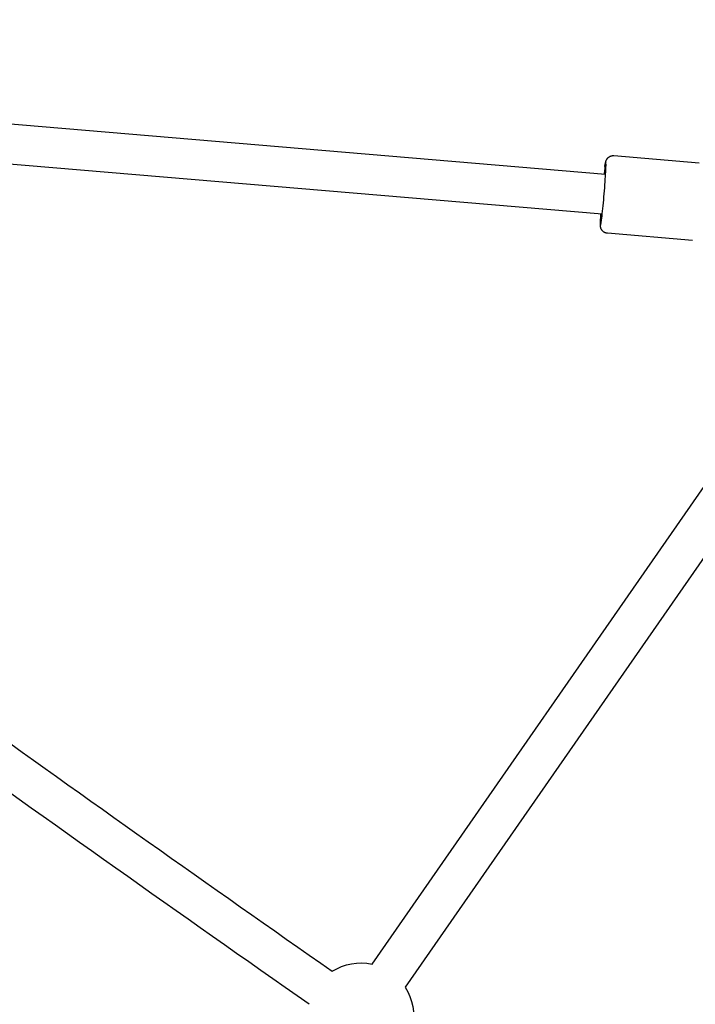
# Model space of a CAD drawing. Units: inches. Extents: x 0 to 58181, y 0 to 16455.
# Drawn here: x 44535 to 44804, y 9409 to 9800 of the extents above; entities that cross this region are included whole.
import ezdxf

# ---------------------------------------------------------------- set-up
doc = ezdxf.new("R2010")
doc.units = ezdxf.units.IN
doc.layers.get('Defpoints').update_dxf_attribs({"color": 8})
doc.layers.add('kóty', color=92, linetype='Continuous')
doc.styles.get("Standard").update_dxf_attribs({"font": 'arial.ttf'})
doc.dimstyles.new('kat -10m1 max', dxfattribs={"dimtxt": 400, "dimasz": 200, "dimexe": 0, "dimexo": 0, "dimtad": 0, "dimdec": 0, "dimlfac": 0.1, "dimtxsty": 'Standard', "dimcen": 2.5, "dimadec": 0, "dimazin": 0, "dimtfac": 1, "dimtdec": 0, "dimtmove": 0, "dimatfit": 3, "dimfxl": 500, "dimfxlon": 1, "dimarcsym": 0})
doc.dimstyles.new('kat -10m2 max', dxfattribs={"dimtxt": 400, "dimasz": 200, "dimexe": 0, "dimexo": 0, "dimtad": 0, "dimdec": 0, "dimlfac": 0.1, "dimtxsty": 'Standard', "dimcen": 2.5, "dimadec": 0, "dimazin": 0, "dimtfac": 1, "dimtdec": 0, "dimtmove": 0, "dimatfit": 3, "dimfxl": 1250, "dimfxlon": 1, "dimarcsym": 0})

# ---------------------------------------------------------------- blocks, each defined once
blk = doc.blocks.new('*D63')
at = {"layer": 'Defpoints', "color": 0, "transparency": 16777216}
for p in [(52925.66, 14589.59), (52925.66, 6033.04), (42150.07, 6023.64)]:
    blk.add_point(p, dxfattribs=at)
at = {"layer": 'kóty', "color": 0, "lineweight": -2, "transparency": 16777216}
for p, q in [((42150.07, 14089.59), (42150.07, 14589.59)), ((42350.07, 14589.59), (47197.8, 14589.59)), ((52725.66, 14589.59), (47877.92, 14589.59)), ((52925.66, 14089.59), (52925.66, 14589.59))]:
    blk.add_line(p, q, dxfattribs=at)
at = {"layer": 'kóty', "color": 0, "transparency": 16777216}
for points in [[(42350.07, 14622.92), (42350.07, 14556.26), (42150.07, 14589.59)], [(52725.66, 14622.92), (52725.66, 14556.26), (52925.66, 14589.59)]]:
    blk.add_solid(points, dxfattribs=at)
at = {"layer": 'kóty', "color": 0, "transparency": 16777216, "insert": (47537.86, 14589.59), "char_height": 235, "attachment_point": 5}
blk.add_mtext('1080', dxfattribs=at)
blk = doc.blocks.new('*D65')
at = {"layer": 'Defpoints', "color": 0, "transparency": 16777216}
for p in [(54472.59, 15339.59), (54472.59, 12589.59), (40338.72, 5918.04)]:
    blk.add_point(p, dxfattribs=at)
at = {"layer": 'kóty', "color": 0, "lineweight": -2, "transparency": 16777216}
for p, q in [((40338.72, 14089.59), (40338.72, 15339.59)), ((40538.72, 15339.59), (47064.31, 15339.59)), ((54272.59, 15339.59), (47747, 15339.59)), ((54472.59, 14089.59), (54472.59, 15339.59))]:
    blk.add_line(p, q, dxfattribs=at)
at = {"layer": 'kóty', "color": 0, "transparency": 16777216}
for points in [[(40538.72, 15372.92), (40538.72, 15306.26), (40338.72, 15339.59)], [(54272.59, 15372.92), (54272.59, 15306.26), (54472.59, 15339.59)]]:
    blk.add_solid(points, dxfattribs=at)
at = {"layer": 'kóty', "color": 0, "transparency": 16777216, "insert": (47405.66, 15339.59), "char_height": 235, "attachment_point": 5}
blk.add_mtext('1415', dxfattribs=at)
blk = doc.blocks.new('*D66')
at = {"layer": 'Defpoints', "color": 0, "transparency": 16777216}
for p in [(52972.59, 14089.59), (55722.59, 14089.59), (42221.34, 4027.68)]:
    blk.add_point(p, dxfattribs=at)
at = {"layer": 'kóty', "color": 0, "lineweight": -2, "transparency": 16777216}
for p, q in [((54472.59, 14089.59), (55722.59, 14089.59)), ((55722.59, 13889.59), (55722.59, 9399.98)), ((55722.59, 4227.68), (55722.59, 8717.3)), ((54472.59, 4027.68), (55722.59, 4027.68))]:
    blk.add_line(p, q, dxfattribs=at)
at = {"layer": 'kóty', "color": 0, "transparency": 16777216}
for points in [[(55689.26, 13889.59), (55755.92, 13889.59), (55722.59, 14089.59)], [(55689.26, 4227.68), (55755.92, 4227.68), (55722.59, 4027.68)]]:
    blk.add_solid(points, dxfattribs=at)
at = {"layer": 'kóty', "color": 0, "transparency": 16777216, "insert": (55722.59, 9058.64), "char_height": 235, "attachment_point": 5, "rotation": 90}
blk.add_mtext('1005', dxfattribs=at)

msp = doc.modelspace()

# ---------------------------------------------------------------- linework, layer by layer
for p, q in [((44526.83, 9759.07), (44768.41, 9738.74)), ((44526.83, 9759.07), (44768.41, 9738.74)), ((44771.74, 9746.1), (44805.6, 9743.26)), ((44771.74, 9746.1), (44805.6, 9743.26)), ((44767.07, 9722.79), (44525.49, 9743.13)), ((44803.01, 9712.37), (44769.15, 9715.21)), ((44803.01, 9712.37), (44769.15, 9715.21)), ((44675.49, 9424.54), (44813.89, 9623.6)), ((44827.03, 9614.46), (44688.63, 9415.41))]:
    msp.add_line(p, q)
for points in [[(44768.16, 9741.74), (44768.29, 9742.64), (44768.39, 9743.21), (44768.41, 9743.32), (44768.44, 9743.44), (44768.51, 9743.73), (44768.55, 9743.85), (44768.57, 9743.92), (44768.59, 9743.99), (44768.62, 9744.08), (44768.66, 9744.18), (44768.68, 9744.24), (44768.71, 9744.29), (44768.73, 9744.35), (44768.76, 9744.41), (44768.8, 9744.47), (44768.83, 9744.53), (44768.86, 9744.6), (44768.9, 9744.66), (44768.94, 9744.73), (44768.99, 9744.79), (44769.03, 9744.85), (44769.08, 9744.92), (44769.13, 9744.98), (44769.18, 9745.04), (44769.23, 9745.11), (44769.29, 9745.17), (44769.35, 9745.23), (44769.41, 9745.29), (44769.47, 9745.35), (44769.54, 9745.4), (44769.59, 9745.45), (44769.65, 9745.49), (44769.71, 9745.54), (44769.77, 9745.58), (44769.83, 9745.62), (44769.89, 9745.66), (44769.95, 9745.7), (44770.02, 9745.73), (44770.08, 9745.77), (44770.14, 9745.8), (44770.21, 9745.83), (44770.28, 9745.86), (44770.34, 9745.89), (44770.41, 9745.92), (44770.48, 9745.94), (44770.55, 9745.97), (44770.62, 9745.99), (44770.69, 9746.01), (44770.76, 9746.03), (44770.83, 9746.04), (44770.9, 9746.06), (44770.97, 9746.07), (44771.05, 9746.08), (44771.12, 9746.09), (44771.19, 9746.1), (44771.27, 9746.11), (44771.34, 9746.11), (44771.41, 9746.12), (44771.49, 9746.12), (44771.56, 9746.12), (44771.64, 9746.11), (44771.74, 9746.11)], [(44768.16, 9741.74), (44768.29, 9742.64), (44768.39, 9743.21), (44768.41, 9743.32), (44768.44, 9743.44), (44768.51, 9743.73), (44768.55, 9743.85), (44768.57, 9743.92), (44768.59, 9743.99), (44768.62, 9744.08), (44768.66, 9744.18), (44768.68, 9744.24), (44768.71, 9744.29), (44768.73, 9744.35), (44768.76, 9744.41), (44768.8, 9744.47), (44768.83, 9744.53), (44768.86, 9744.6), (44768.9, 9744.66), (44768.94, 9744.73), (44768.99, 9744.79), (44769.03, 9744.85), (44769.08, 9744.92), (44769.13, 9744.98), (44769.18, 9745.04), (44769.23, 9745.11), (44769.29, 9745.17), (44769.35, 9745.23), (44769.41, 9745.29), (44769.47, 9745.35), (44769.54, 9745.4), (44769.59, 9745.45), (44769.65, 9745.49), (44769.71, 9745.54), (44769.77, 9745.58), (44769.83, 9745.62), (44769.89, 9745.66), (44769.95, 9745.7), (44770.02, 9745.73), (44770.08, 9745.77), (44770.14, 9745.8), (44770.21, 9745.83), (44770.28, 9745.86), (44770.34, 9745.89), (44770.41, 9745.92), (44770.48, 9745.94), (44770.55, 9745.97), (44770.62, 9745.99), (44770.69, 9746.01), (44770.76, 9746.03), (44770.83, 9746.04), (44770.9, 9746.06), (44770.97, 9746.07), (44771.05, 9746.08), (44771.12, 9746.09), (44771.19, 9746.1), (44771.27, 9746.11), (44771.34, 9746.11), (44771.41, 9746.12), (44771.49, 9746.12), (44771.56, 9746.12), (44771.64, 9746.11), (44771.74, 9746.11)], [(44769.14, 9715.2), (44769.07, 9715.2), (44768.99, 9715.21), (44768.92, 9715.22), (44768.85, 9715.24), (44768.77, 9715.25), (44768.7, 9715.27), (44768.63, 9715.29), (44768.56, 9715.3), (44768.49, 9715.33), (44768.42, 9715.35), (44768.35, 9715.37), (44768.28, 9715.4), (44768.21, 9715.43), (44768.14, 9715.46), (44768.07, 9715.49), (44768.01, 9715.52), (44767.94, 9715.56), (44767.88, 9715.6), (44767.82, 9715.63), (44767.75, 9715.67), (44767.69, 9715.71), (44767.63, 9715.76), (44767.57, 9715.8), (44767.51, 9715.85), (44767.46, 9715.89), (44767.4, 9715.94), (44767.35, 9715.99), (44767.29, 9716.04), (44767.24, 9716.09), (44767.19, 9716.15), (44767.14, 9716.2), (44767.09, 9716.26), (44767.04, 9716.32), (44766.99, 9716.39), (44766.94, 9716.46), (44766.89, 9716.53), (44766.84, 9716.6), (44766.8, 9716.67), (44766.76, 9716.74), (44766.72, 9716.81), (44766.69, 9716.88), (44766.65, 9716.95), (44766.62, 9717.02), (44766.59, 9717.09), (44766.56, 9717.16), (44766.54, 9717.23), (44766.52, 9717.3), (44766.5, 9717.36), (44766.48, 9717.43), (44766.46, 9717.49), (44766.45, 9717.55), (44766.43, 9717.6), (44766.41, 9717.71), (44766.39, 9717.8), (44766.38, 9717.88), (44766.37, 9717.95), (44766.36, 9718.08), (44766.33, 9718.37), (44766.33, 9718.49), (44766.32, 9718.61), (44766.33, 9719.19), (44766.47, 9722.84)], [(44769.14, 9715.2), (44769.07, 9715.2), (44768.99, 9715.21), (44768.92, 9715.22), (44768.85, 9715.24), (44768.77, 9715.25), (44768.7, 9715.27), (44768.63, 9715.29), (44768.56, 9715.3), (44768.49, 9715.33), (44768.42, 9715.35), (44768.35, 9715.37), (44768.28, 9715.4), (44768.21, 9715.43), (44768.14, 9715.46), (44768.07, 9715.49), (44768.01, 9715.52), (44767.94, 9715.56), (44767.88, 9715.6), (44767.82, 9715.63), (44767.75, 9715.67), (44767.69, 9715.71), (44767.63, 9715.76), (44767.57, 9715.8), (44767.51, 9715.85), (44767.46, 9715.89), (44767.4, 9715.94), (44767.35, 9715.99), (44767.29, 9716.04), (44767.24, 9716.09), (44767.19, 9716.15), (44767.14, 9716.2), (44767.09, 9716.26), (44767.04, 9716.32), (44766.99, 9716.39), (44766.94, 9716.46), (44766.89, 9716.53), (44766.84, 9716.6), (44766.8, 9716.67), (44766.76, 9716.74), (44766.72, 9716.81), (44766.69, 9716.88), (44766.65, 9716.95), (44766.62, 9717.02), (44766.59, 9717.09), (44766.56, 9717.16), (44766.54, 9717.23), (44766.52, 9717.3), (44766.5, 9717.36), (44766.48, 9717.43), (44766.46, 9717.49), (44766.45, 9717.55), (44766.43, 9717.6), (44766.41, 9717.71), (44766.39, 9717.8), (44766.38, 9717.88), (44766.37, 9717.95), (44766.36, 9718.08), (44766.33, 9718.37), (44766.33, 9718.49), (44766.32, 9718.61), (44766.33, 9719.19), (44766.47, 9722.84)]]:
    msp.add_lwpolyline(points)
msp.add_arc((52770.04, 21035.23), 14165.19, 234.3468, 235.071143)
msp.add_arc((52770.04, 21035.23), 14165.19, 234.3468, 235.071143)
at = {"extrusion": (0, 0, -1)}
for centre, radius, start, end in [((-52766.62, 21030.38), 14175.26, 304.928727, 305.69025), ((-44670.98, 9404.03), 21, 57.2986, 102.4114), ((-44670.98, 9404.03), 21, 147.1968, 192.4055)]:
    msp.add_arc(centre, radius, start, end, dxfattribs=at)
msp.add_open_spline([(44766.48, 9722.84), (44766.46, 9722.59), (44766.32, 9719.94), (44766.29, 9717.09), (44766.94, 9721.11), (44767.89, 9730.87), (44768.58, 9740.64), (44768.61, 9744.71), (44768.15, 9741.86), (44767.84, 9739.12), (44767.81, 9738.79)], degree=3, knots=[8.822277, 8.822277, 8.822277, 8.822277, 9.817229, 19.634458, 29.451687, 39.268916, 49.086145, 58.903374, 68.720603, 70.008133, 70.008133, 70.008133, 70.008133])

# ---------------------------------------------------------------- dimensions: what is measured, and where the dimension line sits
at = {"layer": 'kóty'}
for base, p1, p2, dimstyle, picture, middle in [((54472.59, 15339.59), (40338.72, 5918.04), (54472.59, 12589.59), 'kat -10m2 max', '*D65', (47405.66, 15339.59)), ((52925.66, 14589.59), (42150.07, 6023.64), (52925.66, 6033.04), 'kat -10m1 max', '*D63', (47537.86, 14589.59))]:
    dim = msp.add_linear_dim(base=base, p1=p1, p2=p2, dimstyle=dimstyle, override={"dimtxt": 235, "dimrnd": 5}, dxfattribs=at)
    dim.commit()
    dim.dimension.update_dxf_attribs({"geometry": picture, "text_midpoint": middle})
dim = msp.add_linear_dim(base=(55722.59, 14089.59), p1=(42221.34, 4027.68), p2=(52972.59, 14089.59), angle=90, dimstyle='kat -10m2 max', override={"dimtxt": 235, "dimrnd": 5}, dxfattribs=at)
dim.commit()
dim.dimension.update_dxf_attribs({"geometry": '*D66', "text_midpoint": (55722.59, 9058.64)})

doc.saveas('drawing.dxf')
